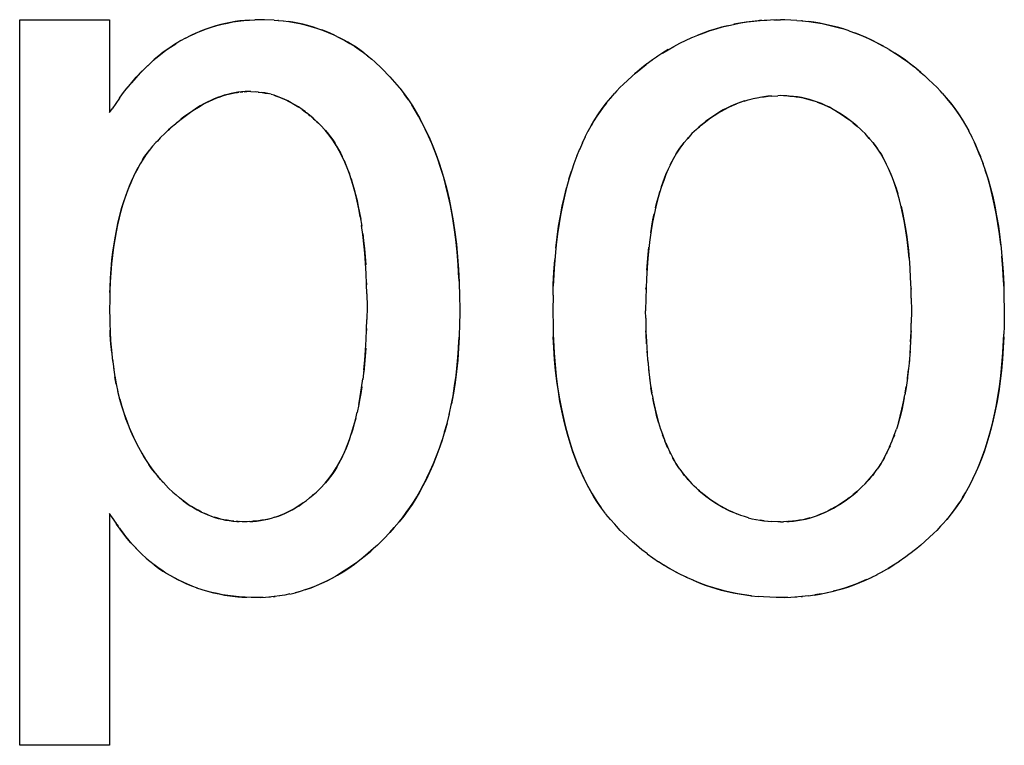
# Model space of a CAD drawing. Units: millimetres. Extents: x 0 to 1189, y 0 to 841.
# Drawn here: x 561 to 563, y 368 to 370 of the extents above; entities that cross this region are included whole.
import ezdxf

# ---------------------------------------------------------------- set-up
doc = ezdxf.new("R2010")
doc.units = ezdxf.units.MM

msp = doc.modelspace()

# ---------------------------------------------------------------- linework, layer by layer
at = {"color": 6, "linetype": 'Continuous'}
for p, q in [((561.12185, 367.93453), (561.12185, 369.68293)), ((561.12185, 369.68293), (561.33842, 369.68293)), ((561.33842, 369.68293), (561.33842, 369.4592)), ((561.33842, 368.4931), (561.33842, 367.93453)), ((561.33842, 367.93453), (561.12185, 367.93453))]:
    msp.add_line(p, q, dxfattribs=at)
at = {"color": 7, "linetype": 'Continuous'}
for p, q in [((561.67585, 369.68176), (561.68864, 369.68236)), ((561.70452, 369.68293), (561.68864, 369.68236)), ((561.71211, 369.68272), (561.70452, 369.68293)), ((561.73501, 369.68183), (561.71211, 369.68272)), ((561.73501, 369.68183), (561.74461, 369.68124)), ((561.74548, 369.68118), (561.74349, 369.68131)), ((561.74461, 369.68124), (561.7576, 369.68003)), ((561.78009, 369.67682), (561.76843, 369.67868)), ((562.89042, 369.67933), (562.90613, 369.68076)), ((562.90462, 369.68062), (562.90158, 369.6804)), ((562.91047, 369.68102), (562.90462, 369.68062)), ((562.90613, 369.68076), (562.92223, 369.68175)), ((562.94629, 369.68265), (562.91576, 369.68135)), ((562.93865, 369.68242), (562.95537, 369.68293)), ((562.96523, 369.68261), (562.95537, 369.68293)), ((562.99469, 369.68126), (562.96523, 369.68261)), ((562.99469, 369.68126), (563.00705, 369.68039)), ((563.00795, 369.68031), (563.00585, 369.68047)), ((563.12046, 369.65605), (563.10355, 369.66142)), ((561.51014, 369.63247), (561.52252, 369.63917)), ((562.72598, 369.6328), (562.74133, 369.63978)), ((561.51039, 369.6326), (561.49778, 369.62513)), ((562.72678, 369.63314), (562.71204, 369.62592)), ((563.21701, 369.61087), (563.20092, 369.62013)), ((561.96022, 369.5961), (561.97032, 369.58769)), ((562.65861, 369.5945), (562.64415, 369.58445)), ((561.97141, 369.58672), (561.96924, 369.58862)), ((561.97032, 369.58769), (561.97726, 369.58152)), ((561.99404, 369.566), (561.97726, 369.58152)), ((561.99404, 369.566), (561.99944, 369.5609)), ((562.62089, 369.56667), (562.6087, 369.55652)), ((562.61849, 369.56473), (562.6312, 369.57481)), ((562.63328, 369.57639), (562.62089, 369.56667)), ((562.64586, 369.58567), (562.6312, 369.57481)), ((562.00918, 369.55033), (561.99944, 369.5609)), ((562.01402, 369.54503), (562.00918, 369.55033)), ((562.01402, 369.54503), (562.02512, 369.53264)), ((562.59785, 369.54695), (562.57562, 369.5265)), ((562.59785, 369.54695), (562.60597, 369.55416)), ((562.6087, 369.55652), (562.60364, 369.5521)), ((562.60597, 369.55416), (562.61849, 369.56473)), ((563.29019, 369.55828), (563.30173, 369.54808)), ((563.30893, 369.54153), (563.30173, 369.54808)), ((563.31076, 369.53983), (563.30893, 369.54153)), ((561.36992, 369.50441), (561.38068, 369.51837)), ((562.02566, 369.53203), (562.02474, 369.53307)), ((562.02512, 369.53264), (562.03644, 369.5193)), ((562.03756, 369.51793), (562.03644, 369.5193)), ((562.03756, 369.51793), (562.04817, 369.50437)), ((562.56893, 369.52022), (562.56028, 369.51068)), ((562.56893, 369.52022), (562.57562, 369.5265)), ((563.32318, 369.52823), (563.31076, 369.53983)), ((563.33164, 369.52022), (563.32318, 369.52823)), ((563.3403, 369.51068), (563.33164, 369.52022)), ((561.36224, 369.49379), (561.36992, 369.50441)), ((561.37055, 369.50525), (561.36913, 369.50331)), ((561.63607, 369.50615), (561.64324, 369.50743)), ((561.64766, 369.50807), (561.63928, 369.50675)), ((561.64324, 369.50743), (561.64618, 369.50784)), ((561.64634, 369.50786), (561.64951, 369.50825)), ((561.67848, 369.50979), (561.67401, 369.51005)), ((561.67848, 369.50979), (561.6922, 369.50884)), ((561.69647, 369.50847), (561.68975, 369.50905)), ((561.69647, 369.50847), (561.69854, 369.50828)), ((562.05012, 369.50173), (562.04802, 369.50456)), ((562.04817, 369.50437), (562.05843, 369.49005)), ((562.05839, 369.4902), (562.05012, 369.50173)), ((562.53524, 369.48167), (562.54593, 369.4945)), ((562.5465, 369.49515), (562.54489, 369.4933)), ((562.54593, 369.4945), (562.55573, 369.50562)), ((562.56028, 369.51068), (562.55573, 369.50562)), ((562.88623, 369.49207), (562.8964, 369.49426)), ((562.91578, 369.49737), (562.92557, 369.4984)), ((562.93457, 369.49905), (562.92447, 369.4983)), ((562.93245, 369.49889), (562.94898, 369.49967)), ((562.95537, 369.49988), (562.94898, 369.49967)), ((562.96199, 369.49963), (562.95537, 369.49988)), ((562.97049, 369.49923), (562.96199, 369.49963)), ((562.97598, 369.49893), (562.97049, 369.49923)), ((562.97235, 369.49912), (562.97771, 369.49878)), ((562.98609, 369.49805), (562.97598, 369.49893)), ((562.97771, 369.49878), (562.98396, 369.49827)), ((563.34483, 369.50563), (563.3403, 369.51068)), ((563.34483, 369.50563), (563.35464, 369.4945)), ((563.35568, 369.4933), (563.35406, 369.49516)), ((563.35464, 369.4945), (563.36533, 369.48167)), ((561.36224, 369.49379), (561.34432, 369.46792)), ((562.05839, 369.4902), (562.06808, 369.47539)), ((562.07481, 369.46447), (562.06662, 369.47778)), ((562.85946, 369.48423), (562.8487, 369.48014)), ((562.86822, 369.48715), (562.85823, 369.48374)), ((561.33842, 369.4592), (561.34432, 369.46792)), ((561.80227, 369.46672), (561.81004, 369.46103)), ((561.81063, 369.46055), (561.80238, 369.46671)), ((561.81004, 369.46103), (561.81325, 369.45846)), ((561.81985, 369.45309), (561.81325, 369.45846)), ((561.82871, 369.44541), (561.81985, 369.45309)), ((561.49064, 369.42659), (561.48069, 369.4176)), ((561.50054, 369.43503), (561.49064, 369.42659)), ((561.8469, 369.42869), (561.8377, 369.43725)), ((561.85754, 369.41682), (561.8469, 369.42869)), ((562.75863, 369.42414), (562.75278, 369.41874)), ((562.7568, 369.42245), (562.75979, 369.42513)), ((562.76701, 369.43137), (562.75863, 369.42414)), ((562.75979, 369.42513), (562.76373, 369.42861)), ((563.12952, 369.43471), (563.13774, 369.42781)), ((563.13959, 369.42618), (563.13004, 369.43431)), ((563.13774, 369.42781), (563.14044, 369.4254)), ((563.14764, 369.41883), (563.13959, 369.42618)), ((561.47227, 369.40962), (561.46046, 369.39818)), ((561.48069, 369.4176), (561.47227, 369.40962)), ((561.47971, 369.41667), (561.48279, 369.41954)), ((561.85546, 369.41914), (561.85835, 369.41585)), ((561.8676, 369.40484), (561.85754, 369.41682)), ((561.85835, 369.41585), (561.8659, 369.40695)), ((562.48463, 369.40073), (562.47738, 369.3853)), ((562.48447, 369.40035), (562.49184, 369.41484)), ((562.73068, 369.39583), (562.73354, 369.3991)), ((562.74181, 369.40835), (562.73148, 369.39679)), ((562.74732, 369.41361), (562.74181, 369.40835)), ((562.75278, 369.41874), (562.74732, 369.41361)), ((563.15195, 369.4148), (563.14764, 369.41883)), ((563.15876, 369.40835), (563.15195, 369.4148)), ((563.16909, 369.39679), (563.15876, 369.40835)), ((563.16702, 369.3991), (563.1699, 369.39583)), ((563.40843, 369.41539), (563.41609, 369.40037)), ((561.44223, 369.37785), (561.43382, 369.3676)), ((561.44189, 369.37744), (561.4425, 369.37814)), ((561.45012, 369.38681), (561.44223, 369.37785)), ((561.45355, 369.39061), (561.45012, 369.38681)), ((561.46046, 369.39818), (561.45355, 369.39061)), ((562.47779, 369.38627), (562.47057, 369.36972)), ((562.71793, 369.3804), (562.72323, 369.38707)), ((562.73148, 369.39679), (562.72168, 369.38517)), ((563.17889, 369.38517), (563.16909, 369.39679)), ((562.46451, 369.35499), (562.45744, 369.33595)), ((562.47108, 369.37103), (562.46391, 369.35329)), ((563.43577, 369.35574), (563.44313, 369.33598)), ((561.40617, 369.32476), (561.41262, 369.33628)), ((562.45816, 369.33804), (562.45121, 369.31775)), ((562.44524, 369.29846), (562.45121, 369.31775)), ((561.94256, 369.20757), (561.9461, 369.18535)), ((562.41183, 369.11282), (562.40965, 369.08374)), ((563.26521, 369.10864), (563.26711, 369.08418)), ((561.95775, 369.04527), (561.95676, 369.07101)), ((562.17926, 369.08071), (562.18069, 369.05051)), ((562.40965, 369.08374), (562.40798, 369.05335)), ((563.26858, 369.06023), (563.26712, 369.08487)), ((563.49157, 369.07476), (563.49292, 369.04458)), ((561.34024, 369.05115), (561.33936, 369.02854)), ((561.95763, 369.04909), (561.95778, 369.04373)), ((561.95826, 369.02262), (561.95775, 369.04527)), ((562.18036, 369.05915), (562.1809, 369.04462)), ((562.1809, 369.04462), (562.18158, 369.02191)), ((562.40696, 369.01914), (562.40765, 369.04457)), ((562.40798, 369.05335), (562.40756, 369.04096)), ((562.63199, 369.06026), (562.63099, 369.03477)), ((563.26958, 369.03475), (563.26846, 369.06141)), ((563.49285, 369.0461), (563.49259, 369.05335)), ((563.49301, 369.04102), (563.49285, 369.0461)), ((563.49292, 369.04458), (563.49361, 369.01917)), ((561.33936, 369.02854), (561.33892, 369.01005)), ((561.33929, 369.02557), (561.33963, 369.03686)), ((561.95826, 369.02262), (561.95876, 368.99141)), ((562.18158, 369.02191), (562.18249, 368.98124)), ((562.63099, 369.03477), (562.63046, 369.01207)), ((562.63096, 369.0334), (562.63108, 369.03768)), ((563.26949, 369.03768), (563.26961, 369.03335)), ((563.27012, 369.01205), (563.26958, 369.03475)), ((561.33892, 369.01005), (561.33842, 368.98124)), ((562.40696, 369.01914), (562.40622, 368.98124)), ((562.63046, 369.01207), (562.62995, 368.98124)), ((563.27012, 369.01205), (563.27062, 368.98124)), ((563.49361, 369.01917), (563.49435, 368.98124)), ((561.33842, 368.98124), (561.33874, 368.96441)), ((561.95876, 368.99141), (561.95826, 368.96017)), ((562.18249, 368.98124), (562.18157, 368.94339)), ((562.40622, 368.98124), (562.40695, 368.94451)), ((562.63024, 368.96343), (562.62995, 368.98124)), ((563.27062, 368.98124), (563.27011, 368.95177)), ((563.49435, 368.98124), (563.49362, 368.94455)), ((561.33874, 368.96441), (561.33905, 368.9512)), ((561.33905, 368.9512), (561.33965, 368.93199)), ((561.95775, 368.93751), (561.95826, 368.96017)), ((562.63024, 368.96343), (562.63046, 368.95179)), ((562.63046, 368.95179), (562.63095, 368.93109)), ((563.26962, 368.93106), (563.27011, 368.95177)), ((561.34004, 368.9235), (561.33955, 368.9351)), ((561.9568, 368.91178), (561.95775, 368.93751)), ((561.95778, 368.93903), (561.95763, 368.93372)), ((562.18101, 368.92597), (562.1807, 368.91774)), ((562.18157, 368.94339), (562.18101, 368.92597)), ((562.40695, 368.94451), (562.40749, 368.92488)), ((562.40749, 368.92488), (562.408, 368.91035)), ((562.63111, 368.92603), (562.6309, 368.93334)), ((562.63221, 368.90193), (562.63111, 368.92603)), ((563.26946, 368.92603), (563.26837, 368.90206)), ((563.26869, 368.90709), (563.26962, 368.93106)), ((563.26967, 368.93325), (563.26946, 368.92603)), ((563.49257, 368.91035), (563.49308, 368.92495)), ((563.49362, 368.94455), (563.49308, 368.92495)), ((561.34159, 368.90167), (561.34004, 368.9235)), ((561.3435, 368.88065), (561.34159, 368.90167)), ((562.17848, 368.87882), (562.18025, 368.90701)), ((562.18025, 368.90701), (562.1807, 368.91774)), ((562.40887, 368.89237), (562.40769, 368.91899)), ((563.26869, 368.90709), (563.26693, 368.87904)), ((563.49088, 368.88066), (563.49257, 368.91035)), ((562.63324, 368.88392), (562.63547, 368.85666)), ((563.26732, 368.88386), (563.26513, 368.85695)), ((561.34517, 368.86515), (561.34837, 368.84117)), ((562.63503, 368.86147), (562.63764, 368.83556)), ((561.34795, 368.8445), (561.35133, 368.8227)), ((561.95136, 368.83953), (561.94861, 368.81579)), ((562.6372, 368.83986), (562.64016, 368.81543)), ((563.26085, 368.81904), (563.26336, 368.83977)), ((561.3547, 368.80476), (561.35133, 368.8227)), ((562.63971, 368.81913), (562.64302, 368.79603)), ((563.26085, 368.81904), (563.25761, 368.79635)), ((561.36324, 368.76834), (561.35851, 368.78732)), ((562.64255, 368.79926), (562.64517, 368.78334)), ((562.64584, 368.77936), (562.64302, 368.79603)), ((563.25761, 368.79635), (563.25472, 368.77929)), ((563.25541, 368.7834), (563.25801, 368.79916)), ((561.93896, 368.75557), (561.93496, 368.73658)), ((562.15678, 368.7316), (562.16235, 368.75765)), ((563.23926, 368.7119), (563.23426, 368.69616)), ((562.15154, 368.71047), (562.14544, 368.6883)), ((562.66603, 368.69675), (562.67118, 368.68195)), ((562.67464, 368.673), (562.67104, 368.68244)), ((562.67118, 368.68195), (562.67642, 368.66837)), ((562.68157, 368.65615), (562.67642, 368.66837)), ((563.21794, 368.65374), (563.22397, 368.66791)), ((563.22945, 368.68218), (563.2267, 368.67496)), ((562.67862, 368.66316), (562.6826, 368.65383)), ((562.68345, 368.65201), (562.68157, 368.65615)), ((562.6826, 368.65383), (562.68874, 368.6407)), ((562.69048, 368.63707), (562.68874, 368.6407)), ((563.21152, 368.64003), (563.21009, 368.63707)), ((563.21794, 368.65374), (563.21152, 368.64003)), ((563.219, 368.65615), (563.21712, 368.65199)), ((562.71225, 368.59971), (562.72067, 368.5884)), ((563.17988, 368.58838), (563.18834, 368.59974)), ((563.19206, 368.60517), (563.18834, 368.59974)), ((561.46115, 368.57532), (561.45375, 368.58384)), ((561.45633, 368.58081), (561.46833, 368.56741)), ((561.4677, 368.56811), (561.46115, 368.57532)), ((561.85753, 368.56599), (561.8676, 368.57797)), ((561.8659, 368.57586), (561.85835, 368.56696)), ((561.87107, 368.58243), (561.8659, 368.57586)), ((562.72347, 368.58497), (562.71996, 368.58936)), ((562.72067, 368.5884), (562.73094, 368.57629)), ((562.73022, 368.57714), (562.72347, 368.58497)), ((562.7327, 368.57435), (562.73022, 368.57714)), ((562.73094, 368.57629), (562.74181, 368.56429)), ((563.15876, 368.56429), (563.16962, 368.57628)), ((563.17034, 368.57713), (563.16786, 368.57434)), ((563.16962, 368.57628), (563.17988, 368.58838)), ((563.1771, 368.58497), (563.17034, 368.57713)), ((563.1805, 368.58921), (563.1771, 368.58497)), ((561.46981, 368.56583), (561.4677, 368.56811)), ((561.46833, 368.56741), (561.48079, 368.55412)), ((561.49108, 368.54476), (561.48079, 368.55412)), ((561.8469, 368.55412), (561.83664, 368.54481)), ((561.8469, 368.55412), (561.85753, 368.56599)), ((561.85835, 368.56696), (561.85546, 368.56368)), ((562.74731, 368.55903), (562.74181, 368.56429)), ((562.75277, 368.55391), (562.74731, 368.55903)), ((562.75277, 368.55391), (562.75863, 368.5485)), ((562.75979, 368.5475), (562.75679, 368.5502)), ((562.75863, 368.5485), (562.76701, 368.54128)), ((562.76373, 368.54403), (562.75979, 368.5475)), ((563.13004, 368.53833), (563.13959, 368.54646)), ((563.14043, 368.54723), (563.13774, 368.54483)), ((563.13959, 368.54646), (563.14764, 368.55381)), ((563.15195, 368.55784), (563.14764, 368.55381)), ((563.15876, 368.56429), (563.15195, 368.55784)), ((561.49108, 368.54476), (561.49864, 368.53802)), ((561.49992, 368.5369), (561.49806, 368.53854)), ((561.49864, 368.53802), (561.50731, 368.53061)), ((561.51587, 368.52375), (561.50715, 368.5307)), ((561.52168, 368.51938), (561.5144, 368.52486)), ((561.80361, 368.51765), (561.81269, 368.52442)), ((561.81205, 368.52394), (561.82055, 368.53079)), ((561.8202, 368.53046), (561.82917, 368.53816)), ((561.82976, 368.53869), (561.82775, 368.53692)), ((561.82917, 368.53816), (561.83664, 368.54481)), ((562.77107, 368.53803), (562.76373, 368.54403)), ((563.13774, 368.54483), (563.12975, 368.5381)), ((562.52368, 368.50575), (562.51427, 368.51943)), ((562.52314, 368.50651), (562.52381, 368.50559)), ((562.53336, 368.493), (562.52368, 368.50575)), ((561.34697, 368.47993), (561.33842, 368.4931)), ((561.34555, 368.48213), (561.35542, 368.46721)), ((561.57586, 368.48954), (561.56786, 368.4929)), ((561.63564, 368.4749), (561.64489, 368.47405)), ((561.64798, 368.47383), (561.64351, 368.47418)), ((561.64489, 368.47405), (561.65074, 368.47362)), ((561.67679, 368.47363), (561.68337, 368.47412)), ((561.68473, 368.47424), (561.68089, 368.47393)), ((561.68337, 368.47412), (561.69282, 368.475)), ((561.68952, 368.47467), (561.68473, 368.47424)), ((561.69762, 368.47552), (561.68952, 368.47467)), ((561.73702, 368.48407), (561.72808, 368.4814)), ((562.53336, 368.493), (562.53445, 368.49162)), ((562.54516, 368.47876), (562.53445, 368.49162)), ((562.54515, 368.47876), (562.5555, 368.46711)), ((562.85947, 368.48841), (562.84947, 368.49219)), ((562.86842, 368.48548), (562.85895, 368.48865)), ((562.8778, 368.48273), (562.86823, 368.48549)), ((562.87716, 368.48288), (562.88716, 368.48037)), ((562.88624, 368.48057), (562.89661, 368.47834)), ((562.89551, 368.47855), (562.90618, 368.47663)), ((562.91583, 368.47527), (562.90618, 368.47663)), ((562.92448, 368.47434), (562.93457, 368.47359)), ((562.94895, 368.47297), (562.93246, 368.47375)), ((562.97043, 368.47341), (562.97599, 368.47371)), ((562.97772, 368.47386), (562.97236, 368.47352)), ((562.97599, 368.47371), (562.9861, 368.47459)), ((562.98396, 368.47437), (562.97772, 368.47386)), ((562.9923, 368.47533), (562.98396, 368.47437)), ((563.35558, 368.47895), (563.34508, 368.46712)), ((561.36389, 368.45504), (561.35542, 368.46721)), ((561.36219, 368.45751), (561.3653, 368.45313)), ((561.37245, 368.4435), (561.36389, 368.45504)), ((561.3653, 368.45313), (561.36859, 368.4486)), ((561.65764, 368.47315), (561.65074, 368.47362)), ((561.66385, 368.47276), (561.65764, 368.47315)), ((561.67025, 368.47317), (561.66385, 368.47276)), ((561.67679, 368.47363), (561.67025, 368.47317)), ((562.02451, 368.45951), (562.01352, 368.44734)), ((562.01352, 368.44734), (562.02451, 368.4595)), ((562.03624, 368.47314), (562.02451, 368.45951)), ((562.02451, 368.4595), (562.03589, 368.47274)), ((562.55974, 368.46244), (562.5555, 368.46711)), ((562.56893, 368.45242), (562.55974, 368.46244)), ((562.57633, 368.44545), (562.56893, 368.45242)), ((562.95537, 368.47276), (562.94895, 368.47297)), ((562.95537, 368.47276), (562.96196, 368.47301)), ((562.97043, 368.47341), (562.96196, 368.47301)), ((563.32418, 368.44533), (563.33164, 368.45242)), ((563.34083, 368.46244), (563.33164, 368.45242)), ((563.34508, 368.46712), (563.34083, 368.46244)), ((561.99127, 368.42427), (561.99944, 368.43208)), ((562.01352, 368.44734), (561.99944, 368.43208)), ((562.59846, 368.4251), (562.57633, 368.44545)), ((563.32418, 368.44533), (563.3026, 368.42529)), ((561.95483, 368.39161), (561.96788, 368.40262)), ((561.97447, 368.40853), (561.96191, 368.39744)), ((561.96788, 368.40262), (561.97304, 368.40727)), ((561.97304, 368.40727), (561.97704, 368.41092)), ((561.98369, 368.41711), (561.97447, 368.40853)), ((561.99127, 368.42427), (561.98369, 368.41711)), ((562.60799, 368.41671), (562.59846, 368.4251)), ((562.60712, 368.41748), (562.60866, 368.41614)), ((562.62122, 368.40583), (562.60799, 368.41671)), ((562.63436, 368.39566), (562.62112, 368.40588)), ((563.28052, 368.40643), (563.2669, 368.39575)), ((563.29288, 368.41667), (563.27993, 368.40589)), ((563.29298, 368.41675), (563.3026, 368.42529)), ((561.42635, 368.38574), (561.43631, 368.37713)), ((562.63408, 368.39589), (562.64766, 368.38603)), ((562.64724, 368.38633), (562.66098, 368.37696)), ((563.2549, 368.38696), (563.24075, 368.37717)), ((563.26783, 368.3965), (563.25382, 368.38619)), ((561.44625, 368.36918), (561.43563, 368.37772)), ((562.66079, 368.37708), (562.67465, 368.36822)), ((562.68855, 368.35991), (562.6743, 368.36843)), ((562.70237, 368.35228), (562.6876, 368.36046)), ((562.70237, 368.35228), (562.71623, 368.34522)), ((562.74461, 368.33216), (562.72731, 368.3399)), ((563.17375, 368.33912), (563.18866, 368.34643)), ((563.18746, 368.34586), (563.20165, 368.3533)), ((561.62821, 368.29461), (561.64066, 368.29314)), ((561.651, 368.29224), (561.63719, 368.29351)), ((561.64066, 368.29314), (561.64737, 368.29258)), ((561.69435, 368.29046), (561.6796, 368.29085)), ((561.70823, 368.29095), (561.69435, 368.29046)), ((561.70203, 368.29073), (561.72639, 368.29204)), ((561.73512, 368.29277), (561.72183, 368.29165)), ((561.73331, 368.29262), (561.73744, 368.29303)), ((561.74872, 368.29451), (561.73512, 368.29277)), ((561.76042, 368.29651), (561.74801, 368.29443)), ((561.77302, 368.29915), (561.76057, 368.29657)), ((562.8842, 368.29481), (562.90163, 368.29299)), ((562.91433, 368.29211), (562.90099, 368.29305)), ((562.94437, 368.2908), (562.91433, 368.29211)), ((562.95537, 368.29046), (562.94437, 368.2908)), ((562.97282, 368.29101), (562.95537, 368.29046)), ((562.96521, 368.29077), (562.99465, 368.29211)), ((563.0063, 368.29294), (562.9898, 368.29177)), ((563.00458, 368.29282), (563.00791, 368.29308)), ((563.02225, 368.29464), (563.0063, 368.29294)), ((563.02208, 368.29464), (563.0377, 368.29683)), ((563.05279, 368.29944), (563.0377, 368.29683)), ((563.06512, 368.3019), (563.08183, 368.30569))]:
    msp.add_line(p, q, dxfattribs=at)
for points in [[(561.52152, 369.63864), (561.5349, 369.64529), (561.54729, 369.65089), (561.55964, 369.65601), (561.57194, 369.66066), (561.58435, 369.66489), (561.59685, 369.66869), (561.60943, 369.67204), (561.62223, 369.67496), (561.63524, 369.67742), (561.64843, 369.67936), (561.66196, 369.68078), (561.67585, 369.68176)], [(561.67645, 369.68179), (561.6645, 369.68103), (561.65266, 369.67988), (561.64094, 369.67833), (561.62944, 369.67641), (561.61806, 369.67409), (561.60646, 369.67129), (561.59449, 369.668), (561.58231, 369.66423), (561.57006, 369.65998), (561.55763, 369.6552), (561.54514, 369.64994), (561.53303, 369.64439)], [(561.7569, 369.68013), (561.77044, 369.67837), (561.7834, 369.67623), (561.79647, 369.67357), (561.80963, 369.67042), (561.82308, 369.66674), (561.83702, 369.66248), (561.85121, 369.65762), (561.86516, 369.65219), (561.87884, 369.64614), (561.89227, 369.63956), (561.9051, 369.63274), (561.91716, 369.62586), (561.92864, 369.61881), (561.93968, 369.61147), (561.95025, 369.60384), (561.96039, 369.59596)], [(561.83858, 369.66199), (561.82728, 369.66553), (561.81576, 369.66879), (561.80397, 369.67179), (561.79197, 369.67451), (561.78009, 369.67682)], [(562.74005, 369.63923), (562.75606, 369.64594), (562.77085, 369.65156), (562.78561, 369.65665), (562.80037, 369.66125), (562.81519, 369.66539), (562.83, 369.66906)], [(562.82744, 369.66847), (562.81252, 369.6647), (562.79777, 369.6605), (562.78315, 369.65586), (562.76865, 369.65076), (562.75429, 369.64522)], [(562.82744, 369.66847), (562.84483, 369.67227), (562.85985, 369.67507), (562.87505, 369.67743), (562.89042, 369.67933)], [(562.90158, 369.6804), (562.88695, 369.67895), (562.87223, 369.67703), (562.85743, 369.67465), (562.84248, 369.67179)], [(563.00705, 369.68039), (563.02353, 369.67863), (563.03966, 369.6763), (563.05572, 369.67341), (563.07169, 369.66997), (563.08755, 369.66599), (563.10355, 369.66142)], [(563.10652, 369.66058), (563.09245, 369.6647), (563.07817, 369.66843), (563.06378, 369.67174), (563.04953, 369.67459), (563.03552, 369.67696), (563.02299, 369.67868)], [(561.88021, 369.6455), (561.86996, 369.65014), (561.85993, 369.6543), (561.84954, 369.65822)], [(561.95104, 369.60325), (561.9417, 369.61006), (561.93227, 369.61646), (561.92269, 369.62253), (561.91272, 369.62844), (561.90207, 369.63439), (561.89104, 369.64019)], [(563.11978, 369.65621), (563.13611, 369.65035), (563.15242, 369.64383), (563.16872, 369.63659), (563.18496, 369.62864), (563.20092, 369.62013)], [(563.20318, 369.61886), (563.18903, 369.62652), (563.17502, 369.63359), (563.16139, 369.63995), (563.1479, 369.64573), (563.13429, 369.65108)], [(561.38057, 369.51818), (561.39168, 369.5317), (561.4029, 369.54441), (561.4143, 369.55653), (561.42584, 369.56806), (561.43752, 369.57902), (561.44934, 369.58942), (561.46128, 369.59924), (561.47334, 369.60849), (561.48551, 369.61713), (561.49778, 369.62513)], [(561.49949, 369.62617), (561.48888, 369.61942), (561.47849, 369.61229), (561.46795, 369.60449), (561.45711, 369.59594), (561.44612, 369.58674), (561.43505, 369.57683), (561.42381, 369.5661), (561.4125, 369.55467), (561.40148, 369.54284), (561.39088, 369.53071)], [(562.67072, 369.60234), (562.68438, 369.61064), (562.6983, 369.61855), (562.71244, 369.62606)], [(562.68475, 369.61093), (562.67155, 369.60291), (562.65733, 369.59363)], [(563.21653, 369.61116), (563.23184, 369.60169), (563.24689, 369.59167), (563.26162, 369.5811), (563.27603, 369.56999), (563.29019, 369.55828)], [(563.29294, 369.55591), (563.28092, 369.56604), (563.26865, 369.57578), (563.25613, 369.58514), (563.24336, 369.59408), (563.23035, 369.60264)], [(561.50054, 369.43503), (561.51392, 369.44571), (561.52385, 369.45321), (561.53356, 369.46012), (561.54308, 369.4665), (561.55238, 369.47235), (561.56148, 369.47768), (561.57044, 369.48254), (561.5793, 369.48691), (561.58801, 369.49081), (561.59654, 369.49431), (561.6049, 369.49743), (561.61307, 369.50014), (561.621, 369.5025), (561.62866, 369.5045), (561.63607, 369.50615)], [(561.63928, 369.50675), (561.6311, 369.50507), (561.62297, 369.50304), (561.61491, 369.50071), (561.60691, 369.49809), (561.59882, 369.49515), (561.59064, 369.49191), (561.58239, 369.48834), (561.57398, 369.48436), (561.56541, 369.4799), (561.55673, 369.47497), (561.54785, 369.46952), (561.53877, 369.46359), (561.5295, 369.4572), (561.52003, 369.45032), (561.51036, 369.44293)], [(561.67401, 369.51005), (561.66507, 369.5096), (561.65628, 369.50899), (561.64766, 369.50807)], [(561.65276, 369.5086), (561.65608, 369.50891), (561.65947, 369.50918)], [(561.66296, 369.50943), (561.66655, 369.50966), (561.66933, 369.50981)], [(561.69786, 369.50834), (561.70621, 369.50739), (561.71364, 369.50623), (561.72083, 369.5048)], [(561.72764, 369.50313), (561.72012, 369.50496), (561.71258, 369.50642), (561.70509, 369.50753)], [(561.80238, 369.46671), (561.79365, 369.47263), (561.78494, 369.47801), (561.77632, 369.4829), (561.76781, 369.48732), (561.75945, 369.49132), (561.75126, 369.49491), (561.74322, 369.49808), (561.73539, 369.5008), (561.72774, 369.50308)], [(561.73422, 369.50119), (561.74098, 369.49888), (561.74808, 369.49621), (561.75537, 369.49317), (561.76287, 369.48973), (561.77066, 369.48587), (561.77866, 369.48162), (561.78662, 369.47701), (561.79447, 369.47204)], [(562.8955, 369.49408), (562.90606, 369.49599), (562.91578, 369.49737)], [(562.92447, 369.4983), (562.91461, 369.49722), (562.90497, 369.49581)], [(562.98396, 369.49827), (562.99248, 369.49728), (563.00101, 369.49596), (563.00954, 369.49432), (563.01809, 369.49236), (563.02663, 369.49008), (563.03517, 369.48746)], [(563.13004, 369.43431), (563.12048, 369.44183), (563.11096, 369.44879), (563.10143, 369.45528), (563.0919, 369.46131), (563.08237, 369.46684), (563.07281, 369.4719), (563.06323, 369.4765), (563.05367, 369.48065), (563.04409, 369.48437), (563.03454, 369.48767), (563.02501, 369.49054), (563.01539, 369.49302), (563.00572, 369.4951), (562.99599, 369.49677), (562.98609, 369.49805)], [(562.06812, 369.47534), (562.07727, 369.46031), (562.08592, 369.44502), (562.09425, 369.42917), (562.10227, 369.41278), (562.10997, 369.39586), (562.11748, 369.37809), (562.12478, 369.35943), (562.13179, 369.33991), (562.13851, 369.31928), (562.14489, 369.2975), (562.15087, 369.27462), (562.15647, 369.25052), (562.16166, 369.22517), (562.16638, 369.19862), (562.17055, 369.17088), (562.17412, 369.14195), (562.17704, 369.11186), (562.17926, 369.08071)], [(562.4916, 369.41438), (562.4995, 369.42878), (562.50762, 369.44245), (562.51623, 369.45581), (562.52536, 369.46881), (562.53524, 369.48167)], [(562.53558, 369.48208), (562.52808, 369.47245), (562.52019, 369.46159), (562.51275, 369.4506), (562.50566, 369.43932), (562.49865, 369.42729)], [(562.76373, 369.42861), (562.77095, 369.43453), (562.77855, 369.44036), (562.78651, 369.4461), (562.79494, 369.45185), (562.80374, 369.45751), (562.81261, 369.46281), (562.82142, 369.46763), (562.8303, 369.47209), (562.83936, 369.47625), (562.8487, 369.48014)], [(562.85087, 369.48103), (562.84234, 369.47754), (562.83389, 369.47378), (562.82552, 369.46974), (562.81717, 369.46536), (562.80884, 369.46061), (562.80056, 369.45551), (562.79222, 369.45003), (562.78383, 369.44422), (562.77543, 369.43803), (562.76701, 369.43137)], [(562.86777, 369.48695), (562.87728, 369.48976), (562.88681, 369.49219)], [(563.04369, 369.48453), (563.05219, 369.48126), (563.06069, 369.47765), (563.06916, 369.4737), (563.07763, 369.4694), (563.0862, 369.46465), (563.09499, 369.45937), (563.10389, 369.45364), (563.11263, 369.4476), (563.12115, 369.44131)], [(563.37956, 369.46276), (563.37183, 369.47337), (563.36387, 369.48355), (563.35568, 369.4933)], [(563.36533, 369.48167), (563.37521, 369.46881), (563.38433, 369.45582), (563.39295, 369.44246), (563.40107, 369.42879), (563.40872, 369.41486)], [(561.8146, 369.45736), (561.81776, 369.45476), (561.82171, 369.45144)], [(561.82569, 369.44799), (561.82972, 369.44441), (561.83385, 369.44069)], [(562.18036, 369.05915), (562.17844, 369.09206), (562.17592, 369.12351), (562.1728, 369.15352), (562.16902, 369.182), (562.16464, 369.20902), (562.15981, 369.23483), (562.15453, 369.25946), (562.14879, 369.28288), (562.14268, 369.30525), (562.13621, 369.32657), (562.12937, 369.34683), (562.12224, 369.36622), (562.11479, 369.38478), (562.10706, 369.40246), (562.09918, 369.41927), (562.09117, 369.43521), (562.083, 369.45028), (562.07481, 369.46447)], [(563.40132, 369.42835), (563.3942, 369.44047), (563.38699, 369.45183), (563.37956, 369.46276)], [(561.48279, 369.41954), (561.49339, 369.42886), (561.50377, 369.43758)], [(561.82871, 369.44541), (561.8381, 369.43683), (561.84194, 369.4333)], [(561.8659, 369.40695), (561.87107, 369.40036), (561.87608, 369.39341), (561.88094, 369.3861), (561.88561, 369.37848), (561.89012, 369.3705), (561.89459, 369.36201), (561.89906, 369.35298)], [(561.94256, 369.20757), (561.93897, 369.22718), (561.93505, 369.24585), (561.93081, 369.26364), (561.92629, 369.28044), (561.92147, 369.29633), (561.91629, 369.31157), (561.91078, 369.32613), (561.90496, 369.34002), (561.89869, 369.35362), (561.892, 369.36692), (561.88479, 369.37982), (561.87675, 369.39249), (561.8676, 369.40484)], [(563.41547, 369.40168), (563.42318, 369.38532), (563.42999, 369.36975), (563.43665, 369.35331)], [(562.72168, 369.38517), (562.7127, 369.37327), (562.70473, 369.36112), (562.69757, 369.34877), (562.69094, 369.33601), (562.68477, 369.32293), (562.67904, 369.30955), (562.67356, 369.29553), (562.66835, 369.28084), (562.66344, 369.26552), (562.65878, 369.24927), (562.65443, 369.23201), (562.65042, 369.21383), (562.64674, 369.19469), (562.64338, 369.17458), (562.64019, 369.15241)], [(562.7031, 369.35848), (562.70785, 369.36607), (562.7128, 369.3734), (562.71793, 369.3804)], [(563.17734, 369.38707), (563.18325, 369.3796), (563.18895, 369.3717)], [(563.26521, 369.10864), (563.2629, 369.13151), (563.26022, 369.15347), (563.2572, 369.17452), (563.25384, 369.19463), (563.25017, 369.21378), (563.24616, 369.23196), (563.2418, 369.24922), (563.23715, 369.26548), (563.23224, 369.2808), (563.22702, 369.29549), (563.22155, 369.30952), (563.21581, 369.3229), (563.20964, 369.33599), (563.20301, 369.34875), (563.19585, 369.36111), (563.18788, 369.37326), (563.17889, 369.38517)], [(563.43577, 369.35574), (563.42914, 369.37186), (563.42237, 369.38717)], [(561.43382, 369.3676), (561.42609, 369.35723), (561.41901, 369.34669), (561.41238, 369.33584)], [(561.41803, 369.34518), (561.42365, 369.35371), (561.42952, 369.36198), (561.43426, 369.36815)], [(563.19446, 369.36336), (563.19973, 369.35465), (563.2048, 369.3455), (563.20978, 369.33573)], [(561.90349, 369.34344), (561.90782, 369.33336), (561.91208, 369.32274), (561.91625, 369.31159)], [(562.68952, 369.33314), (562.69402, 369.34213), (562.69853, 369.35056)], [(563.44218, 369.3387), (563.44935, 369.31778), (563.45533, 369.29849), (563.46101, 369.27806), (563.46634, 369.25655), (563.47131, 369.2339), (563.47591, 369.21012), (563.48007, 369.18523), (563.48377, 369.15923), (563.48695, 369.13214)], [(561.33963, 369.03686), (561.34078, 369.05998), (561.34232, 369.08216), (561.34427, 369.10338), (561.34664, 369.1236), (561.34942, 369.14288), (561.3525, 369.16137), (561.35585, 369.17912), (561.35949, 369.19608), (561.36338, 369.21228), (561.36753, 369.22772), (561.37192, 369.2424), (561.3765, 369.25638), (561.38127, 369.26964), (561.38624, 369.28221), (561.39132, 369.2942), (561.39653, 369.30565), (561.40187, 369.31652), (561.40725, 369.32676)], [(561.40617, 369.32476), (561.40034, 369.31348), (561.39475, 369.3018), (561.38941, 369.28972), (561.38428, 369.27728), (561.3793, 369.26423), (561.3745, 369.25055), (561.36995, 369.23626), (561.36566, 369.22121), (561.36166, 369.20537), (561.35792, 369.18879), (561.35442, 369.17144), (561.35116, 369.1533), (561.34818, 369.13439), (561.34556, 369.11472), (561.34334, 369.09427), (561.34157, 369.07307), (561.34024, 369.05115)], [(562.45202, 369.32017), (562.44611, 369.30138), (562.43955, 369.27803)], [(562.66831, 369.28069), (562.67232, 369.29219), (562.67648, 369.30317), (562.68074, 369.31365), (562.68508, 369.32364)], [(563.21475, 369.32526), (563.21963, 369.31416), (563.22438, 369.30244), (563.22898, 369.29011), (563.23345, 369.27716), (563.23772, 369.26348)], [(563.48605, 369.14053), (563.48279, 369.16693), (563.47902, 369.19204), (563.47484, 369.21608), (563.47026, 369.23909), (563.46527, 369.26103), (563.45996, 369.28195), (563.45432, 369.30185), (563.44836, 369.32074)], [(561.92026, 369.29989), (561.92411, 369.28766), (561.92781, 369.27489), (561.93132, 369.26153), (561.93465, 369.24759), (561.93779, 369.23307), (561.94074, 369.21786), (561.94351, 369.20195)], [(562.44051, 369.28159), (562.43523, 369.26077), (562.43028, 369.23894), (562.42572, 369.21601), (562.42155, 369.19204), (562.41778, 369.16697), (562.41453, 369.14058), (562.411, 369.10394)], [(562.41362, 369.13211), (562.4168, 369.1592), (562.42049, 369.1852), (562.42466, 369.21009), (562.42925, 369.23387), (562.43422, 369.25652), (562.43955, 369.27803)], [(562.65387, 369.22946), (562.6572, 369.24305), (562.66072, 369.25613), (562.66444, 369.26867)], [(563.24565, 369.23392), (563.24926, 369.21801), (563.25262, 369.20132), (563.25572, 369.18386), (563.25856, 369.1656), (563.26114, 369.14658), (563.26346, 369.12676), (563.26545, 369.10598)], [(562.64252, 369.1691), (562.64506, 369.18515), (562.64781, 369.20057), (562.65074, 369.21533)], [(561.9568, 369.07099), (561.95541, 369.09591), (561.95359, 369.12), (561.95136, 369.14322), (561.94878, 369.16557), (561.94584, 369.18703)], [(561.94847, 369.16809), (561.95062, 369.15023), (561.95255, 369.13171), (561.95422, 369.11235), (561.95562, 369.0921)], [(562.64036, 369.15352), (562.63768, 369.13156), (562.63537, 369.10868), (562.63346, 369.08491), (562.63196, 369.05873)], [(563.48605, 369.14053), (563.48957, 369.10396), (563.49157, 369.07476)], [(562.6331, 369.07901), (562.63449, 369.09852), (562.63615, 369.11721), (562.63806, 369.13513)], [(562.40765, 369.04457), (562.40901, 369.07475), (562.411, 369.10394)], [(563.49259, 369.05335), (563.49093, 369.0837), (563.48875, 369.11276)], [(561.33965, 368.93199), (561.34092, 368.90873), (561.3428, 368.88648), (561.34576, 368.86046)], [(562.63095, 368.93109), (562.63188, 368.90714), (562.63366, 368.87881)], [(561.95136, 368.83953), (561.95358, 368.86276), (561.95541, 368.88686), (561.95677, 368.91204)], [(562.1807, 368.91774), (562.17939, 368.8913), (562.17728, 368.86288), (562.17449, 368.83526), (562.17105, 368.80851), (562.16699, 368.78264), (562.16235, 368.75765)], [(562.408, 368.91035), (562.40971, 368.88038), (562.41196, 368.85167), (562.41474, 368.82422), (562.4181, 368.7981), (562.42199, 368.77323), (562.42629, 368.74944), (562.431, 368.72669), (562.43611, 368.705), (562.44155, 368.68434), (562.44731, 368.66472), (562.4534, 368.64613), (562.45971, 368.62845), (562.46626, 368.61171), (562.47303, 368.59588), (562.47994, 368.58082), (562.487, 368.56649), (562.4942, 368.55293), (562.50142, 368.54015)], [(563.49288, 368.91899), (563.4917, 368.8924), (563.48981, 368.86459), (563.48733, 368.83771), (563.4843, 368.81185), (563.48078, 368.78705), (563.47682, 368.7633), (563.47247, 368.74058), (563.46779, 368.71895), (563.46279, 368.69837), (563.45745, 368.67868), (563.45178, 368.65991), (563.44581, 368.64204), (563.43951, 368.62485), (563.43293, 368.60836), (563.42608, 368.59256), (563.41889, 368.57719), (563.41135, 368.56226), (563.4035, 368.54777), (563.39517, 368.53348), (563.38632, 368.51946), (563.3769, 368.50577), (563.36668, 368.49229), (563.35558, 368.47895)], [(561.95565, 368.89116), (561.95427, 368.8711), (561.95263, 368.85191), (561.95073, 368.83353)], [(562.1616, 368.75378), (562.16599, 368.7768), (562.16993, 368.80068), (562.17334, 368.82563), (562.17618, 368.8517), (562.17848, 368.87882)], [(562.51427, 368.51943), (562.50542, 368.53345), (562.4971, 368.54773), (562.48924, 368.56222), (562.48171, 368.57714), (562.47451, 368.59251), (562.46767, 368.6083), (562.46108, 368.62479), (562.45478, 368.64198), (562.44881, 368.65985), (562.44314, 368.67862), (562.43779, 368.69831), (562.43279, 368.71889), (562.42811, 368.74052), (562.42376, 368.76325), (562.4198, 368.78701), (562.41628, 368.81181), (562.41325, 368.83767), (562.41076, 368.86455), (562.40887, 368.89237)], [(563.39388, 368.53129), (563.40088, 368.54313), (563.40796, 368.55585), (563.41502, 368.56934), (563.42195, 368.5836), (563.42875, 368.59862), (563.43541, 368.61442), (563.44184, 368.63109), (563.44803, 368.64863), (563.45398, 368.66706), (563.45961, 368.68648), (563.46494, 368.70692), (563.46995, 368.72836), (563.47456, 368.75089), (563.47879, 368.77446), (563.48262, 368.79912), (563.48593, 368.82502), (563.48866, 368.85222), (563.49088, 368.88066)], [(563.26553, 368.86139), (563.26297, 368.83589), (563.26046, 368.81578)], [(561.35107, 368.82453), (561.3546, 368.80527), (561.35864, 368.78654)], [(561.93896, 368.75557), (561.94255, 368.77518), (561.94583, 368.79572), (561.94877, 368.81719)], [(561.94627, 368.79863), (561.94372, 368.78211), (561.94098, 368.76625), (561.93806, 368.75109)], [(561.40164, 368.66548), (561.3955, 368.6783), (561.38947, 368.69179), (561.38364, 368.70608), (561.37795, 368.72135), (561.37245, 368.73743), (561.36736, 368.75385), (561.36273, 368.77041)], [(561.36324, 368.76834), (561.36831, 368.75068), (561.37382, 368.73342), (561.3797, 368.71657), (561.38599, 368.70017), (561.39278, 368.68411), (561.40014, 368.66845), (561.40802, 368.65317), (561.41644, 368.63812), (561.42535, 368.62328), (561.43483, 368.60876), (561.4451, 368.59457), (561.45633, 368.58081)], [(562.64584, 368.77936), (562.6491, 368.76202), (562.6528, 368.74467), (562.65686, 368.72799), (562.66128, 368.71202), (562.66621, 368.69644)], [(562.66169, 368.71091), (562.65747, 368.72595), (562.65349, 368.74195), (562.64972, 368.7591), (562.64737, 368.77121)], [(563.25331, 368.7718), (563.25087, 368.75922), (563.24709, 368.74196), (563.24307, 368.72584), (563.2388, 368.71068)], [(563.23926, 368.7119), (563.24368, 368.72787), (563.24774, 368.74455), (563.25145, 368.7619), (563.25472, 368.77929)], [(561.8676, 368.57797), (561.87674, 368.59031), (561.88478, 368.60298), (561.89199, 368.61588), (561.89868, 368.62917), (561.90494, 368.64276), (561.91077, 368.65665), (561.91628, 368.6712), (561.92146, 368.68643), (561.92627, 368.70232), (561.9308, 368.71912), (561.93504, 368.7369)], [(561.93166, 368.72264), (561.92816, 368.70922), (561.92447, 368.69636), (561.92063, 368.68404)], [(562.14585, 368.68972), (562.15152, 368.71029), (562.15718, 368.73359)], [(562.14585, 368.68972), (562.13891, 368.66712), (562.13201, 368.64699), (562.12478, 368.62785), (562.11727, 368.60958), (562.10958, 368.59221), (562.10172, 368.57569), (562.09357, 368.55971), (562.08512, 368.5443), (562.07638, 368.52946), (562.06716, 368.51491), (562.05744, 368.50068), (562.04721, 368.48684), (562.03624, 368.47314)], [(563.22397, 368.66791), (563.22935, 368.68184), (563.2345, 368.69663)], [(561.91662, 368.67226), (561.91245, 368.66103), (561.90818, 368.65032), (561.90383, 368.64013)], [(562.03589, 368.47274), (562.04422, 368.48301), (562.05347, 368.49517), (562.06219, 368.50744), (562.0705, 368.51999), (562.07874, 368.53335), (562.08702, 368.54768), (562.09522, 368.56283), (562.10328, 368.57885), (562.11126, 368.59593), (562.1191, 368.61389), (562.12651, 368.63229), (562.13338, 368.65089), (562.13981, 368.66994)], [(561.427, 368.6206), (561.42074, 368.6308), (561.41434, 368.64173)], [(562.68906, 368.64002), (562.69578, 368.62685), (562.70315, 368.61376), (562.71034, 368.6025)], [(563.19016, 368.60239), (563.19739, 368.61371), (563.20475, 368.62678), (563.21152, 368.64003)], [(561.89937, 368.63048), (561.89485, 368.62131), (561.89032, 368.61267), (561.88572, 368.60453), (561.88099, 368.59679), (561.8761, 368.58941), (561.87107, 368.58243)], [(562.71225, 368.59971), (562.70842, 368.60531), (562.70381, 368.61261), (562.69937, 368.62021), (562.69495, 368.62833)], [(563.20561, 368.62832), (563.20116, 368.62015), (563.19669, 368.6125), (563.19206, 368.60517)], [(561.44662, 368.59264), (561.43976, 368.60174), (561.43325, 368.61103)], [(561.51587, 368.52375), (561.52437, 368.51745), (561.53288, 368.5117), (561.54135, 368.50648), (561.54976, 368.50174), (561.55817, 368.49742), (561.56786, 368.4929)], [(562.50142, 368.54015), (562.50864, 368.52815), (562.51587, 368.51694), (562.52314, 368.50651)], [(562.76701, 368.54128), (562.77542, 368.53462), (562.78382, 368.52843), (562.79221, 368.52261), (562.80054, 368.51714), (562.80883, 368.51203), (562.81716, 368.50728), (562.82552, 368.5029), (562.83388, 368.49887), (562.84234, 368.4951)], [(562.85087, 368.49161), (562.84011, 368.49607), (562.83093, 368.50026), (562.82187, 368.50478), (562.81293, 368.50964), (562.80402, 368.51495), (562.79523, 368.52059), (562.78678, 368.52635), (562.77875, 368.53214), (562.77107, 368.53803)], [(562.9861, 368.47459), (562.996, 368.47587), (563.00573, 368.47755), (563.01541, 368.47963), (563.02502, 368.48211), (563.03455, 368.48498), (563.0441, 368.48827), (563.05368, 368.492), (563.06324, 368.49615), (563.07282, 368.50075), (563.08238, 368.50581), (563.0919, 368.51133), (563.10143, 368.51736), (563.11096, 368.52385), (563.12048, 368.53081), (563.13004, 368.53833)], [(563.12152, 368.5316), (563.11305, 368.52534), (563.10424, 368.51925), (563.09518, 368.5134), (563.08622, 368.508), (563.07745, 368.50315), (563.06877, 368.49876), (563.06014, 368.49475), (563.05155, 368.49111), (563.043, 368.48786)], [(561.55977, 368.49666), (561.55163, 368.50076), (561.54372, 368.5051), (561.53621, 368.50959), (561.52893, 368.5143), (561.52168, 368.51938)], [(561.8052, 368.5188), (561.79781, 368.51363), (561.79046, 368.50888), (561.78294, 368.5044), (561.77515, 368.50013), (561.76721, 368.49614), (561.75926, 368.49249), (561.7513, 368.48918), (561.74334, 368.48621), (561.73555, 368.4836)], [(561.73702, 368.48407), (561.74545, 368.48695), (561.75375, 368.49016), (561.76195, 368.49369), (561.7702, 368.4976), (561.7785, 368.50192), (561.78679, 368.50666), (561.79517, 368.51188), (561.80361, 368.51765)], [(563.35542, 368.47876), (563.36376, 368.48866), (563.3718, 368.49889), (563.37953, 368.50946), (563.38686, 368.52021)], [(561.56655, 368.49349), (561.57488, 368.48993), (561.58381, 368.48652)], [(561.58329, 368.4867), (561.59177, 368.48381), (561.60031, 368.48128), (561.60896, 368.47913), (561.61773, 368.47736), (561.62659, 368.47598), (561.63564, 368.4749)], [(561.63816, 368.47464), (561.62976, 368.47555), (561.62162, 368.4767), (561.61373, 368.47811), (561.60624, 368.47974), (561.599, 368.48162), (561.59159, 368.48387)], [(561.69282, 368.475), (561.70203, 368.47613), (561.71101, 368.47756), (561.71984, 368.47936), (561.72851, 368.48154)], [(561.72078, 368.47956), (561.7133, 368.47799), (561.70555, 368.47662), (561.69762, 368.47552)], [(562.90498, 368.47683), (562.91461, 368.47542), (562.92557, 368.47424)], [(563.02598, 368.48237), (563.0175, 368.48013), (563.00907, 368.47822), (563.00066, 368.47662), (562.9923, 368.47533)], [(561.35238, 368.47183), (561.35567, 368.46693), (561.35894, 368.46216)], [(561.36859, 368.4486), (561.37701, 368.43772), (561.38591, 368.42701), (561.39529, 368.41646), (561.40534, 368.40589), (561.41586, 368.39549), (561.42628, 368.38581)], [(561.41716, 368.39421), (561.40805, 368.40312), (561.39902, 368.41244), (561.39004, 368.42227), (561.38117, 368.43261), (561.37245, 368.4435)], [(561.96191, 368.39744), (561.94917, 368.38694), (561.93629, 368.37702), (561.9234, 368.36767), (561.91052, 368.35886), (561.89767, 368.3506), (561.88486, 368.34292), (561.87213, 368.33583), (561.85948, 368.32935), (561.84689, 368.32347), (561.83442, 368.31819), (561.82207, 368.31347), (561.80975, 368.30923)], [(561.81151, 368.3098), (561.82438, 368.31432), (561.83719, 368.31932), (561.84992, 368.32484), (561.86244, 368.3308), (561.87489, 368.33729), (561.88767, 368.34454), (561.90105, 368.35273), (561.91476, 368.36169), (561.92834, 368.37119), (561.94165, 368.38113), (561.95483, 368.39161)], [(561.53767, 368.31792), (561.52651, 368.32242), (561.51563, 368.32725), (561.50497, 368.3324), (561.49453, 368.33787), (561.48431, 368.34362), (561.47424, 368.34971), (561.46434, 368.35614), (561.45463, 368.36292), (561.44505, 368.37011)], [(561.44625, 368.36918), (561.45644, 368.36162), (561.46701, 368.35435), (561.47785, 368.34747), (561.48898, 368.34094), (561.50045, 368.33472), (561.51221, 368.32886), (561.52414, 368.32343), (561.53607, 368.31852), (561.54911, 368.31374)], [(563.20113, 368.35304), (563.21471, 368.36074), (563.22824, 368.36901)], [(563.24169, 368.37779), (563.2277, 368.36868), (563.21466, 368.36071)], [(562.73024, 368.33855), (562.71407, 368.34626), (562.70086, 368.35308)], [(562.8842, 368.29481), (562.86806, 368.29705), (562.85239, 368.29968), (562.83719, 368.30264), (562.82249, 368.30591), (562.80812, 368.30958), (562.79411, 368.31366), (562.78047, 368.31817), (562.767, 368.3231), (562.75369, 368.32839), (562.74052, 368.33396)], [(562.74461, 368.33216), (562.75913, 368.32617), (562.77321, 368.32078), (562.7864, 368.31615), (562.79917, 368.31213), (562.81236, 368.30845), (562.82627, 368.30501), (562.84062, 368.30191), (562.85533, 368.29915), (562.8704, 368.29675), (562.88583, 368.2947)], [(563.0797, 368.30519), (563.09377, 368.3088), (563.10688, 368.31262), (563.11948, 368.31676), (563.13239, 368.32146), (563.14599, 368.32683), (563.15989, 368.33275), (563.17562, 368.34)], [(563.16258, 368.33398), (563.14956, 368.32834), (563.1364, 368.323), (563.1231, 368.31803), (563.10964, 368.31349), (563.09588, 368.30938), (563.08183, 368.30569)], [(561.54817, 368.31405), (561.5608, 368.30989), (561.57438, 368.30593), (561.5885, 368.30227), (561.60228, 368.29914), (561.61542, 368.29661), (561.62821, 368.29461)], [(561.81151, 368.3098), (561.79751, 368.30545), (561.78534, 368.30212)], [(561.63719, 368.29351), (561.62372, 368.29528), (561.61054, 368.2975), (561.59767, 368.30013), (561.58511, 368.30309), (561.57282, 368.30634)], [(561.64737, 368.29258), (561.65162, 368.29225), (561.65728, 368.29188), (561.66304, 368.29156), (561.66892, 368.2913)], [(561.68126, 368.29083), (561.66514, 368.2914), (561.651, 368.29224)], [(561.77255, 368.29904), (561.78527, 368.30212), (561.79842, 368.30572)], [(563.03631, 368.29663), (563.05059, 368.29904), (563.0675, 368.3024)]]:
    msp.add_lwpolyline(points, dxfattribs=at)

doc.saveas('drawing.dxf')
